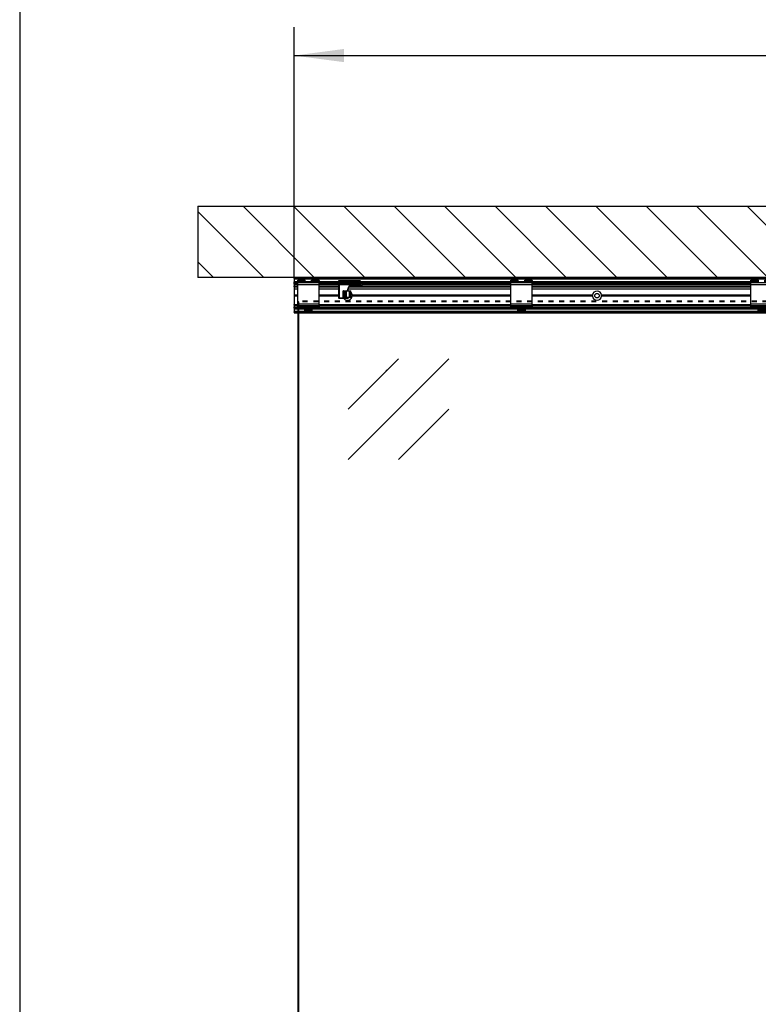
# Model space of a CAD drawing. Units: inches. Extents: x -5 to 579, y -6 to 404.
# Drawn here: x 165 to 217, y 297 to 366 of the extents above; entities that cross this region are included whole.
import ezdxf

# ---------------------------------------------------------------- set-up
doc = ezdxf.new("R2010")
doc.units = ezdxf.units.IN
doc.linetypes.add('DASHED', pattern=[15, 7, -8])
doc.layers.add('1', color=7, linetype='Continuous')
doc.styles.add('CONVERTER_11', font='txt.shx', dxfattribs={"width": 0.9})
doc.dimstyles.new('ME10_DIM_19', dxfattribs={"dimtxt": 70, "dimasz": 70, "dimexe": 40, "dimexo": 0, "dimgap": 40, "dimtad": 1, "dimdsep": 46, "dimtxsty": 'CONVERTER_11', "dimsah": 1, "dimcen": 0.09, "dimclrd": 3, "dimclre": 3, "dimclrt": 4, "dimadec": 0, "dimazin": 0, "dimtfac": 1, "dimtdec": 4, "dimtix": 1, "dimtmove": 0, "dimatfit": 3, "dimfxl": 1, "dimtolj": 1, "dimtzin": 0, "dimarcsym": 0})

# ---------------------------------------------------------------- blocks, each defined once
blk = doc.blocks.new('10900-6-0850_Blendenhalter__118', base_point=(4334.6, 6908.6))
at = {"color": 1, "linetype": 'Continuous'}
for p, q in [((4334.6, 6951.3), (4345.1, 6951.3)), ((4334.6, 6950.8), (4334.6, 6951.3)), ((4334.6, 6950.8), (4334.6, 6950.4)), ((4334.6, 6950), (4334.6, 6950.4)), ((4334.6, 6950), (4334.6, 6949.6)), ((4334.6, 6949.4), (4334.6, 6949.6)), ((4334.6, 6949.4), (4334.6, 6949.3)), ((4334.6, 6949.4), (4345.1, 6949.4)), ((4334.6, 6948.8), (4334.6, 6949.3)), ((4345.1, 6950.8), (4345.1, 6951.3)), ((4345.1, 6950.4), (4345.1, 6950.8)), ((4345.1, 6950), (4345.1, 6950.4)), ((4345.1, 6949.6), (4345.1, 6950)), ((4345.1, 6949.4), (4345.1, 6949.6)), ((4345.1, 6949.3), (4345.1, 6949.4)), ((4345.1, 6948.8), (4345.1, 6949.3)), ((4354.1, 6950.8), (4354.1, 6951.3)), ((4364.6, 6951.3), (4354.1, 6951.3)), ((4354.1, 6950.4), (4354.1, 6950.8)), ((4354.1, 6950), (4354.1, 6950.4)), ((4354.1, 6949.6), (4354.1, 6950)), ((4354.1, 6949.4), (4354.1, 6949.6)), ((4354.1, 6949.3), (4354.1, 6949.4)), ((4364.6, 6949.4), (4354.1, 6949.4)), ((4354.1, 6948.8), (4354.1, 6949.3)), ((4364.6, 6950.8), (4364.6, 6951.3)), ((4364.6, 6950.8), (4364.6, 6950.4)), ((4364.6, 6950), (4364.6, 6950.4)), ((4364.6, 6950), (4364.6, 6949.6)), ((4364.6, 6949.4), (4364.6, 6949.6)), ((4364.6, 6949.4), (4364.6, 6949.3)), ((4364.6, 6948.8), (4364.6, 6949.3)), ((4334.6, 6948.8), (4334.6, 6948.1)), ((4334.6, 6947.6), (4334.6, 6948.1)), ((4364.6, 6947.6), (4334.6, 6947.6)), ((4334.6, 6944.9), (4334.6, 6947.6)), ((4334.6, 6917.9), (4334.6, 6944.9)), ((4345.1, 6948.1), (4345.1, 6948.8)), ((4345.1, 6948.1), (4345.1, 6947.6)), ((4354.1, 6948.1), (4354.1, 6948.8)), ((4354.1, 6948.1), (4354.1, 6947.6)), ((4364.6, 6948.8), (4364.6, 6948.1)), ((4364.6, 6947.6), (4364.6, 6948.1)), ((4364.6, 6944.9), (4364.6, 6947.6)), ((4364.6, 6917.9), (4364.6, 6944.9)), ((4334.6, 6915.6), (4334.6, 6917.9)), ((4334.6, 6915.6), (4334.6, 6915.3)), ((4364.6, 6915.6), (4334.6, 6915.6)), ((4334.6, 6914.8), (4334.6, 6915.3)), ((4334.6, 6914.8), (4334.6, 6914)), ((4334.6, 6913.8), (4334.6, 6914)), ((4334.6, 6914), (4364.6, 6914)), ((4334.6, 6913.2), (4334.6, 6913.8)), ((4334.6, 6912.3), (4334.6, 6913.2)), ((4334.6, 6911.9), (4334.6, 6912.3)), ((4364.6, 6911.9), (4334.6, 6911.9)), ((4344.6, 6911.4), (4344.6, 6911.9)), ((4344.6, 6911.4), (4344.6, 6910)), ((4344.6, 6909.6), (4344.6, 6910)), ((4354.6, 6909.6), (4344.6, 6909.6)), ((4344.6, 6909.3), (4344.6, 6909.6)), ((4344.6, 6908.9), (4344.6, 6909.3)), ((4344.6, 6908.6), (4344.6, 6908.9)), ((4354.6, 6908.6), (4344.6, 6908.6)), ((4354.6, 6911.4), (4354.6, 6911.9)), ((4354.6, 6911.4), (4354.6, 6910)), ((4354.6, 6909.6), (4354.6, 6910)), ((4354.6, 6909.3), (4354.6, 6909.6)), ((4354.6, 6909.3), (4354.6, 6908.9)), ((4354.6, 6908.6), (4354.6, 6908.9)), ((4364.6, 6915.6), (4364.6, 6917.9)), ((4364.6, 6915.6), (4364.6, 6915.3)), ((4364.6, 6914.8), (4364.6, 6915.3)), ((4364.6, 6914.8), (4364.6, 6914)), ((4364.6, 6913.8), (4364.6, 6914)), ((4364.6, 6913.2), (4364.6, 6913.8)), ((4364.6, 6912.3), (4364.6, 6913.2)), ((4364.6, 6911.9), (4364.6, 6912.3))]:
    blk.add_line(p, q, dxfattribs=at)
at = {"color": 124, "linetype": 'Continuous'}
for p, q in [((4334.6, 6950.8), (4345.1, 6950.8)), ((4334.6, 6950.4), (4345.1, 6950.4)), ((4334.6, 6950), (4345.1, 6950)), ((4334.6, 6949.6), (4345.1, 6949.6)), ((4334.6, 6949.3), (4345.1, 6949.3)), ((4364.6, 6950.8), (4354.1, 6950.8)), ((4364.6, 6950.4), (4354.1, 6950.4)), ((4364.6, 6950), (4354.1, 6950)), ((4364.6, 6949.6), (4354.1, 6949.6)), ((4364.6, 6949.3), (4354.1, 6949.3)), ((4334.6, 6948.8), (4345.1, 6948.8)), ((4334.6, 6948.1), (4345.1, 6948.1)), ((4364.6, 6944.9), (4334.6, 6944.9)), ((4364.6, 6948.8), (4354.1, 6948.8)), ((4364.6, 6948.1), (4354.1, 6948.1)), ((4364.6, 6917.9), (4334.6, 6917.9)), ((4364.6, 6915.3), (4334.6, 6915.3)), ((4364.6, 6914.8), (4334.6, 6914.8)), ((4334.6, 6914), (4364.6, 6914)), ((4364.6, 6913.8), (4334.6, 6913.8)), ((4364.6, 6913.2), (4334.6, 6913.2)), ((4364.6, 6912.3), (4334.6, 6912.3)), ((4344.6, 6911.4), (4354.6, 6911.4)), ((4344.6, 6910), (4354.6, 6910)), ((4354.6, 6909.3), (4344.6, 6909.3)), ((4354.6, 6908.9), (4344.6, 6908.9))]:
    blk.add_line(p, q, dxfattribs=at)
blk = doc.blocks.new('10900-1-0101_Blendenhalter-Baugruppe_02__119', base_point=(4334.6, 6908.6))
blk.add_blockref('10900-6-0850_Blendenhalter__118', (4334.6, 6908.6))
blk = doc.blocks.new('10900-6-0850_Blendenhalter__130', base_point=(3997.6, 6908.6))
at = {"color": 1, "linetype": 'Continuous'}
for p, q in [((3997.6, 6951.3), (4008.1, 6951.3)), ((3997.6, 6950.8), (3997.6, 6951.3)), ((3997.6, 6950.8), (3997.6, 6950.4)), ((3997.6, 6950), (3997.6, 6950.4)), ((3997.6, 6950), (3997.6, 6949.6)), ((3997.6, 6949.4), (3997.6, 6949.6)), ((3997.6, 6949.4), (3997.6, 6949.3)), ((3997.6, 6949.4), (4008.1, 6949.4)), ((3997.6, 6948.8), (3997.6, 6949.3)), ((4008.1, 6950.8), (4008.1, 6951.3)), ((4008.1, 6950.4), (4008.1, 6950.8)), ((4008.1, 6950), (4008.1, 6950.4)), ((4008.1, 6949.6), (4008.1, 6950)), ((4008.1, 6949.4), (4008.1, 6949.6)), ((4008.1, 6949.3), (4008.1, 6949.4)), ((4008.1, 6948.8), (4008.1, 6949.3)), ((4017.1, 6950.8), (4017.1, 6951.3)), ((4027.6, 6951.3), (4017.1, 6951.3)), ((4017.1, 6950.4), (4017.1, 6950.8)), ((4017.1, 6950), (4017.1, 6950.4)), ((4017.1, 6949.6), (4017.1, 6950)), ((4017.1, 6949.4), (4017.1, 6949.6)), ((4017.1, 6949.3), (4017.1, 6949.4)), ((4027.6, 6949.4), (4017.1, 6949.4)), ((4017.1, 6948.8), (4017.1, 6949.3)), ((4027.6, 6950.8), (4027.6, 6951.3)), ((4027.6, 6950.8), (4027.6, 6950.4)), ((4027.6, 6950), (4027.6, 6950.4)), ((4027.6, 6950), (4027.6, 6949.6)), ((4027.6, 6949.4), (4027.6, 6949.6)), ((4027.6, 6949.4), (4027.6, 6949.3)), ((4027.6, 6948.8), (4027.6, 6949.3)), ((3997.6, 6948.8), (3997.6, 6948.1)), ((3997.6, 6947.6), (3997.6, 6948.1)), ((4027.6, 6947.6), (3997.6, 6947.6)), ((3997.6, 6944.9), (3997.6, 6947.6)), ((3997.6, 6917.9), (3997.6, 6944.9)), ((4008.1, 6948.1), (4008.1, 6948.8)), ((4008.1, 6948.1), (4008.1, 6947.6)), ((4017.1, 6948.1), (4017.1, 6948.8)), ((4017.1, 6948.1), (4017.1, 6947.6)), ((4027.6, 6948.8), (4027.6, 6948.1)), ((4027.6, 6947.6), (4027.6, 6948.1)), ((4027.6, 6944.9), (4027.6, 6947.6)), ((4027.6, 6917.9), (4027.6, 6944.9)), ((3997.6, 6915.6), (3997.6, 6917.9)), ((3997.6, 6915.6), (3997.6, 6915.3)), ((4027.6, 6915.6), (3997.6, 6915.6)), ((3997.6, 6914.8), (3997.6, 6915.3)), ((3997.6, 6914.8), (3997.6, 6914)), ((3997.6, 6913.8), (3997.6, 6914)), ((3997.6, 6914), (4027.6, 6914)), ((3997.6, 6913.2), (3997.6, 6913.8)), ((3997.6, 6912.3), (3997.6, 6913.2)), ((3997.6, 6911.9), (3997.6, 6912.3)), ((4027.6, 6911.9), (3997.6, 6911.9)), ((4007.6, 6911.4), (4007.6, 6911.9)), ((4007.6, 6911.4), (4007.6, 6910)), ((4007.6, 6909.6), (4007.6, 6910)), ((4017.6, 6909.6), (4007.6, 6909.6)), ((4007.6, 6909.3), (4007.6, 6909.6)), ((4007.6, 6908.9), (4007.6, 6909.3)), ((4007.6, 6908.6), (4007.6, 6908.9)), ((4017.6, 6908.6), (4007.6, 6908.6)), ((4017.6, 6911.4), (4017.6, 6911.9)), ((4017.6, 6911.4), (4017.6, 6910)), ((4017.6, 6909.6), (4017.6, 6910)), ((4017.6, 6909.3), (4017.6, 6909.6)), ((4017.6, 6909.3), (4017.6, 6908.9)), ((4017.6, 6908.6), (4017.6, 6908.9)), ((4027.6, 6915.6), (4027.6, 6917.9)), ((4027.6, 6915.6), (4027.6, 6915.3)), ((4027.6, 6914.8), (4027.6, 6915.3)), ((4027.6, 6914.8), (4027.6, 6914)), ((4027.6, 6913.8), (4027.6, 6914)), ((4027.6, 6913.2), (4027.6, 6913.8)), ((4027.6, 6912.3), (4027.6, 6913.2)), ((4027.6, 6911.9), (4027.6, 6912.3))]:
    blk.add_line(p, q, dxfattribs=at)
at = {"color": 124, "linetype": 'Continuous'}
for p, q in [((3997.6, 6950.8), (4008.1, 6950.8)), ((3997.6, 6950.4), (4008.1, 6950.4)), ((3997.6, 6950), (4008.1, 6950)), ((3997.6, 6949.6), (4008.1, 6949.6)), ((3997.6, 6949.3), (4008.1, 6949.3)), ((4027.6, 6950.8), (4017.1, 6950.8)), ((4027.6, 6950.4), (4017.1, 6950.4)), ((4027.6, 6950), (4017.1, 6950)), ((4027.6, 6949.6), (4017.1, 6949.6)), ((4027.6, 6949.3), (4017.1, 6949.3)), ((3997.6, 6948.8), (4008.1, 6948.8)), ((3997.6, 6948.1), (4008.1, 6948.1)), ((4027.6, 6944.9), (3997.6, 6944.9)), ((4027.6, 6948.8), (4017.1, 6948.8)), ((4027.6, 6948.1), (4017.1, 6948.1)), ((4027.6, 6917.9), (3997.6, 6917.9)), ((4027.6, 6915.3), (3997.6, 6915.3)), ((4027.6, 6914.8), (3997.6, 6914.8)), ((3997.6, 6914), (4027.6, 6914)), ((4027.6, 6913.8), (3997.6, 6913.8)), ((4027.6, 6913.2), (3997.6, 6913.2)), ((4027.6, 6912.3), (3997.6, 6912.3)), ((4007.6, 6911.4), (4017.6, 6911.4)), ((4007.6, 6910), (4017.6, 6910)), ((4017.6, 6909.3), (4007.6, 6909.3)), ((4017.6, 6908.9), (4007.6, 6908.9))]:
    blk.add_line(p, q, dxfattribs=at)
blk = doc.blocks.new('10900-1-0101_Blendenhalter-Baugruppe_01__131', base_point=(3997.6, 6908.6))
blk.add_blockref('10900-6-0850_Blendenhalter__130', (3997.6, 6908.6))
blk = doc.blocks.new('10900-6-0850_Blendenhalter__132', base_point=(3698.6, 6908.6))
at = {"color": 1, "linetype": 'Continuous'}
for p, q in [((3698.6, 6951.3), (3709.1, 6951.3)), ((3698.6, 6950.8), (3698.6, 6951.3)), ((3698.6, 6950.8), (3698.6, 6950.4)), ((3698.6, 6950), (3698.6, 6950.4)), ((3698.6, 6950), (3698.6, 6949.6)), ((3698.6, 6949.4), (3698.6, 6949.6)), ((3698.6, 6949.4), (3698.6, 6949.3)), ((3698.6, 6949.4), (3709.1, 6949.4)), ((3698.6, 6948.8), (3698.6, 6949.3)), ((3709.1, 6950.8), (3709.1, 6951.3)), ((3709.1, 6950.4), (3709.1, 6950.8)), ((3709.1, 6950), (3709.1, 6950.4)), ((3709.1, 6949.6), (3709.1, 6950)), ((3709.1, 6949.4), (3709.1, 6949.6)), ((3709.1, 6949.3), (3709.1, 6949.4)), ((3709.1, 6948.8), (3709.1, 6949.3)), ((3718.1, 6950.8), (3718.1, 6951.3)), ((3728.6, 6951.3), (3718.1, 6951.3)), ((3718.1, 6950.4), (3718.1, 6950.8)), ((3718.1, 6950), (3718.1, 6950.4)), ((3718.1, 6949.6), (3718.1, 6950)), ((3718.1, 6949.4), (3718.1, 6949.6)), ((3718.1, 6949.3), (3718.1, 6949.4)), ((3728.6, 6949.4), (3718.1, 6949.4)), ((3718.1, 6948.8), (3718.1, 6949.3)), ((3728.6, 6950.8), (3728.6, 6951.3)), ((3728.6, 6950.8), (3728.6, 6950.4)), ((3728.6, 6950), (3728.6, 6950.4)), ((3728.6, 6950), (3728.6, 6949.6)), ((3728.6, 6949.4), (3728.6, 6949.6)), ((3728.6, 6949.4), (3728.6, 6949.3)), ((3728.6, 6948.8), (3728.6, 6949.3)), ((3698.6, 6948.8), (3698.6, 6948.1)), ((3698.6, 6947.6), (3698.6, 6948.1)), ((3728.6, 6947.6), (3698.6, 6947.6)), ((3698.6, 6944.9), (3698.6, 6947.6)), ((3698.6, 6917.9), (3698.6, 6944.9)), ((3709.1, 6948.1), (3709.1, 6948.8)), ((3709.1, 6948.1), (3709.1, 6947.6)), ((3718.1, 6948.1), (3718.1, 6948.8)), ((3718.1, 6948.1), (3718.1, 6947.6)), ((3728.6, 6948.8), (3728.6, 6948.1)), ((3728.6, 6947.6), (3728.6, 6948.1)), ((3728.6, 6944.9), (3728.6, 6947.6)), ((3728.6, 6917.9), (3728.6, 6944.9)), ((3698.6, 6915.6), (3698.6, 6917.9)), ((3698.6, 6915.6), (3698.6, 6915.3)), ((3728.6, 6915.6), (3698.6, 6915.6)), ((3698.6, 6914.8), (3698.6, 6915.3)), ((3698.6, 6914.8), (3698.6, 6914)), ((3698.6, 6913.8), (3698.6, 6914)), ((3698.6, 6914), (3728.6, 6914)), ((3698.6, 6913.2), (3698.6, 6913.8)), ((3698.6, 6912.3), (3698.6, 6913.2)), ((3698.6, 6911.9), (3698.6, 6912.3)), ((3728.6, 6911.9), (3698.6, 6911.9)), ((3708.6, 6911.4), (3708.6, 6911.9)), ((3708.6, 6911.4), (3708.6, 6910)), ((3708.6, 6909.6), (3708.6, 6910)), ((3718.6, 6909.6), (3708.6, 6909.6)), ((3708.6, 6909.3), (3708.6, 6909.6)), ((3708.6, 6908.9), (3708.6, 6909.3)), ((3708.6, 6908.6), (3708.6, 6908.9)), ((3718.6, 6908.6), (3708.6, 6908.6)), ((3718.6, 6911.4), (3718.6, 6911.9)), ((3718.6, 6911.4), (3718.6, 6910)), ((3718.6, 6909.6), (3718.6, 6910)), ((3718.6, 6909.3), (3718.6, 6909.6)), ((3718.6, 6909.3), (3718.6, 6908.9)), ((3718.6, 6908.6), (3718.6, 6908.9)), ((3728.6, 6915.6), (3728.6, 6917.9)), ((3728.6, 6915.6), (3728.6, 6915.3)), ((3728.6, 6914.8), (3728.6, 6915.3)), ((3728.6, 6914.8), (3728.6, 6914)), ((3728.6, 6913.8), (3728.6, 6914)), ((3728.6, 6913.2), (3728.6, 6913.8)), ((3728.6, 6912.3), (3728.6, 6913.2)), ((3728.6, 6911.9), (3728.6, 6912.3))]:
    blk.add_line(p, q, dxfattribs=at)
at = {"color": 124, "linetype": 'Continuous'}
for p, q in [((3698.6, 6950.8), (3709.1, 6950.8)), ((3698.6, 6950.4), (3709.1, 6950.4)), ((3698.6, 6950), (3709.1, 6950)), ((3698.6, 6949.6), (3709.1, 6949.6)), ((3698.6, 6949.3), (3709.1, 6949.3)), ((3728.6, 6950.8), (3718.1, 6950.8)), ((3728.6, 6950.4), (3718.1, 6950.4)), ((3728.6, 6950), (3718.1, 6950)), ((3728.6, 6949.6), (3718.1, 6949.6)), ((3728.6, 6949.3), (3718.1, 6949.3)), ((3698.6, 6948.8), (3709.1, 6948.8)), ((3698.6, 6948.1), (3709.1, 6948.1)), ((3728.6, 6944.9), (3698.6, 6944.9)), ((3728.6, 6948.8), (3718.1, 6948.8)), ((3728.6, 6948.1), (3718.1, 6948.1)), ((3728.6, 6917.9), (3698.6, 6917.9)), ((3728.6, 6915.3), (3698.6, 6915.3)), ((3728.6, 6914.8), (3698.6, 6914.8)), ((3698.6, 6914), (3728.6, 6914)), ((3728.6, 6913.8), (3698.6, 6913.8)), ((3728.6, 6913.2), (3698.6, 6913.2)), ((3728.6, 6912.3), (3698.6, 6912.3)), ((3708.6, 6911.4), (3718.6, 6911.4)), ((3708.6, 6910), (3718.6, 6910)), ((3718.6, 6909.3), (3708.6, 6909.3)), ((3718.6, 6908.9), (3708.6, 6908.9))]:
    blk.add_line(p, q, dxfattribs=at)
blk = doc.blocks.new('10900-1-0101_Blendenhalter-Baugruppe__133', base_point=(3698.6, 6908.6))
blk.add_blockref('10900-6-0850_Blendenhalter__132', (3698.6, 6908.6))
blk = doc.blocks.new('10900-2-0252_Daempfungselement-Anschlag-2__149', base_point=(3762.6, 6927.6))
at = {"color": 1, "linetype": 'Continuous'}
for p, q in [((3762.6, 6927.6), (3762.6, 6936.6)), ((3762.8, 6936.6), (3762.6, 6936.6)), ((3762.8, 6936.6), (3764.9, 6936.6)), ((3764.9, 6936.6), (3765.5, 6936.6)), ((3765.5, 6936.6), (3765.9, 6936.6)), ((3765.9, 6936.6), (3766.8, 6936.6)), ((3766.8, 6936.6), (3771.1, 6936.6)), ((3771.1, 6936.6), (3773.1, 6936.6)), ((3773.1, 6927.6), (3773.1, 6936.6)), ((3762.8, 6927.6), (3762.6, 6927.6)), ((3764.9, 6927.6), (3762.8, 6927.6)), ((3764.9, 6927.6), (3765.5, 6927.6)), ((3765.5, 6927.6), (3765.9, 6927.6)), ((3765.9, 6927.6), (3766.8, 6927.6)), ((3766.8, 6927.6), (3771.1, 6927.6)), ((3771.1, 6927.6), (3773.1, 6927.6))]:
    blk.add_line(p, q, dxfattribs=at)
at = {"color": 124, "linetype": 'Continuous'}
for p, q in [((3762.8, 6927.6), (3762.8, 6936.6)), ((3764.9, 6927.6), (3764.9, 6936.6)), ((3765.5, 6927.6), (3765.5, 6936.6)), ((3765.9, 6936.6), (3765.9, 6927.6)), ((3766.8, 6936.6), (3766.8, 6927.6)), ((3771.1, 6927.6), (3771.1, 6936.6))]:
    blk.add_line(p, q, dxfattribs=at)
blk = doc.blocks.new('10900-6-0859_L_Anschlag-Links__150', base_point=(3755.9, 6926.1))
at = {"color": 1, "linetype": 'Continuous'}
for p, q in [((3756.1, 6950.4), (3756.1, 6950.3)), ((3756.1, 6950.3), (3756.1, 6949.9)), ((3756.1, 6950.3), (3756.1, 6950.3)), ((3756.1, 6949.9), (3756.1, 6949.9)), ((3756.1, 6949.9), (3756.1, 6949.8)), ((3756.1, 6949.9), (3756.2, 6949.8)), ((3756.1, 6948.8), (3756.1, 6949.8)), ((3756.2, 6949.8), (3756.2, 6949.8)), ((3756.2, 6949.8), (3756.2, 6949.7)), ((3756.2, 6949.7), (3756.2, 6949.6)), ((3756.2, 6949.6), (3756.3, 6949.6)), ((3756.3, 6949.6), (3756.4, 6949.5)), ((3756.4, 6949.5), (3756.5, 6949.5)), ((3756.5, 6949.5), (3756.5, 6949.5)), ((3756.5, 6949.5), (3756.6, 6949.4)), ((3756.6, 6950.8), (3785.6, 6950.8)), ((3785.6, 6949.4), (3756.6, 6949.4)), ((3785.6, 6949.4), (3785.7, 6949.5)), ((3785.7, 6949.5), (3785.9, 6949.5)), ((3785.9, 6949.5), (3786, 6949.6)), ((3785.9, 6949.5), (3785.9, 6949.5)), ((3786.1, 6949.7), (3786, 6949.6)), ((3786, 6949.6), (3786, 6949.6)), ((3786.1, 6950.3), (3786.1, 6949.9)), ((3786.1, 6949.9), (3786.1, 6949.8)), ((3786.1, 6949.9), (3786.1, 6949.9)), ((3786.1, 6949.9), (3786.1, 6949.9)), ((3786.1, 6949.9), (3786.1, 6949.8)), ((3786.1, 6948.8), (3786.1, 6949.8)), ((3786.1, 6949.8), (3786.1, 6949.6)), ((3786.1, 6949.8), (3786.1, 6949.8)), ((3786.1, 6949.8), (3786.1, 6949.7)), ((3786.1, 6949.7), (3786.1, 6949.7)), ((3755.9, 6947.5), (3755.9, 6947.9)), ((3755.9, 6947.1), (3755.9, 6947.5)), ((3756.1, 6947.1), (3755.9, 6947.1)), ((3756.1, 6948.8), (3756.1, 6948.1)), ((3756.1, 6947.7), (3756.1, 6948.1)), ((3756.1, 6947.7), (3756.2, 6947.8)), ((3756.1, 6947.6), (3756.1, 6947.7)), ((3756.1, 6947.6), (3756.1, 6947.7)), ((3756.1, 6947.7), (3756.1, 6947.7)), ((3756.1, 6946.9), (3756.1, 6947.6)), ((3756.1, 6946.1), (3756.1, 6946.9)), ((3756.1, 6946.1), (3756.1, 6945.1)), ((3756.1, 6946.1), (3756.1, 6946.1)), ((3756.1, 6945.1), (3756.1, 6926.6)), ((3756.2, 6947.8), (3756.2, 6947.9)), ((3756.2, 6947.9), (3756.3, 6947.9)), ((3756.2, 6947.8), (3756.2, 6947.8)), ((3756.3, 6947.9), (3756.3, 6948)), ((3756.3, 6948), (3756.4, 6948)), ((3756.4, 6948), (3756.4, 6948.1)), ((3756.4, 6948.1), (3756.6, 6948.1)), ((3785.6, 6948.1), (3756.6, 6948.1)), ((3756.6, 6948.1), (3756.6, 6948.1)), ((3756.6, 6948.1), (3756.6, 6948.1)), ((3785.6, 6945.6), (3756.6, 6945.6)), ((3768.9, 6938.3), (3768.6, 6936.6)), ((3768.7, 6937.2), (3768.9, 6938.3)), ((3769.1, 6939), (3769.1, 6936.6)), ((3769.8, 6940.7), (3769.5, 6940.1)), ((3771.3, 6942.8), (3770.8, 6942.3)), ((3772.7, 6943.6), (3773.4, 6943.6)), ((3787.1, 6943.6), (3773.4, 6943.6)), ((3785.8, 6948.1), (3785.6, 6948.1)), ((3785.7, 6945.7), (3785.6, 6945.6)), ((3785.8, 6945.7), (3785.7, 6945.7)), ((3786, 6948), (3785.8, 6948.1)), ((3785.8, 6948.1), (3785.8, 6948.1)), ((3785.8, 6945.7), (3786.1, 6946)), ((3785.9, 6945.7), (3785.8, 6945.7)), ((3785.8, 6945.7), (3785.8, 6945.7)), ((3786, 6945.8), (3785.9, 6945.7)), ((3786.1, 6947.8), (3786, 6948)), ((3786.1, 6945.9), (3786, 6945.8)), ((3786.1, 6948.8), (3786.1, 6948.1)), ((3786.1, 6947.8), (3786.1, 6948.1)), ((3786.1, 6947.6), (3786.1, 6947.8)), ((3786.1, 6947.6), (3786.1, 6947.8)), ((3786.1, 6946.9), (3786.1, 6947.6)), ((3786.1, 6947), (3786.1, 6946.9)), ((3786.1, 6946.1), (3786.1, 6946.9)), ((3786.1, 6946.1), (3786.1, 6946)), ((3786.1, 6946.1), (3786.1, 6946.1)), ((3786.1, 6946.1), (3786.1, 6946.1)), ((3786.1, 6946.1), (3786.1, 6946)), ((3786.1, 6946), (3786.1, 6946)), ((3786.1, 6946), (3786.1, 6945.9)), ((3786.1, 6946), (3786.1, 6946)), ((3788.6, 6946.9), (3786.4, 6946.9)), ((3788.8, 6946.9), (3788.6, 6946.9)), ((3789.1, 6946.6), (3789.1, 6945.6)), ((3756.6, 6926.1), (3767.6, 6926.1)), ((3767.6, 6926.1), (3768.8, 6926.1)), ((3768.1, 6927.6), (3768.1, 6926.6)), ((3768.8, 6926.1), (3769, 6926.2)), ((3769, 6926.2), (3769, 6926.2)), ((3769, 6926.2), (3769, 6926.2)), ((3769, 6926.2), (3769.1, 6926.2)), ((3769, 6926.2), (3769.1, 6926.2)), ((3769.1, 6927.6), (3769.1, 6926.4)), ((3769.1, 6926.3), (3769.1, 6926.4)), ((3769.1, 6926.4), (3769.1, 6926.4)), ((3769.1, 6926.4), (3769.1, 6926.4)), ((3769.1, 6926.4), (3769.1, 6926.4)), ((3769.1, 6926.2), (3769.1, 6926.3))]:
    blk.add_line(p, q, dxfattribs=at)
at = {"color": 124, "linetype": 'Continuous'}
for p, q in [((3756.6, 6950.8), (3756.6, 6950)), ((3756.6, 6950), (3785.6, 6950)), ((3756.6, 6950), (3756.6, 6949.6)), ((3785.6, 6949.6), (3756.6, 6949.6)), ((3756.6, 6949.4), (3756.6, 6949.6)), ((3756.6, 6949.4), (3756.6, 6949.3)), ((3756.6, 6949.3), (3785.6, 6949.3)), ((3756.6, 6948.8), (3756.6, 6949.3)), ((3785.6, 6950.8), (3785.6, 6950)), ((3785.6, 6950), (3785.6, 6949.6)), ((3785.6, 6949.6), (3785.6, 6949.4)), ((3785.7, 6949.6), (3785.6, 6949.6)), ((3785.7, 6949.5), (3785.6, 6949.4)), ((3785.6, 6949.4), (3785.6, 6949.3)), ((3785.6, 6948.8), (3785.6, 6949.3)), ((3785.8, 6949.3), (3785.6, 6949.3)), ((3785.9, 6949.6), (3785.7, 6949.6)), ((3785.7, 6949.6), (3785.7, 6949.6)), ((3785.8, 6949.5), (3785.7, 6949.5)), ((3785.9, 6949.5), (3785.8, 6949.5)), ((3785.8, 6949.5), (3785.8, 6949.5)), ((3785.9, 6949.3), (3785.8, 6949.3)), ((3785.8, 6949.3), (3785.8, 6949.3)), ((3786, 6949.7), (3785.9, 6949.6)), ((3785.9, 6949.5), (3785.9, 6949.6)), ((3785.9, 6949.6), (3786, 6949.6)), ((3785.9, 6949.5), (3786, 6949.6)), ((3785.9, 6949.5), (3785.9, 6949.5)), ((3786, 6949.4), (3785.9, 6949.3)), ((3786.1, 6949.7), (3786, 6949.7)), ((3786, 6949.6), (3786, 6949.7)), ((3786, 6949.7), (3786, 6949.7)), ((3786, 6949.6), (3786, 6949.6)), ((3786.1, 6949.5), (3786, 6949.4)), ((3786.1, 6949.9), (3786.1, 6949.8)), ((3786.1, 6949.9), (3786.1, 6949.9)), ((3786.1, 6949.9), (3786.1, 6949.9)), ((3786.1, 6949.8), (3786.1, 6949.7)), ((3786.1, 6949.6), (3786.1, 6949.6)), ((3786.1, 6949.6), (3786.1, 6949.5)), ((3756.1, 6947.5), (3755.9, 6947.5)), ((3756.6, 6948.8), (3756.1, 6948.8)), ((3756.6, 6948.1), (3756.1, 6948.1)), ((3756.6, 6945.1), (3756.1, 6945.1)), ((3756.6, 6948.8), (3785.6, 6948.8)), ((3756.6, 6948.8), (3756.6, 6948.1)), ((3756.6, 6947.1), (3756.6, 6948.1)), ((3785.6, 6947.1), (3756.6, 6947.1)), ((3756.6, 6945.6), (3756.6, 6947.1)), ((3756.6, 6945.6), (3756.6, 6945.1)), ((3786.4, 6945.1), (3756.6, 6945.1)), ((3756.6, 6945.1), (3756.6, 6926.6)), ((3768.5, 6938.4), (3768.1, 6936.6)), ((3768.9, 6938.3), (3768.5, 6938.4)), ((3768.9, 6938.2), (3768.9, 6936.6)), ((3769.3, 6940.9), (3769.1, 6940.3)), ((3769.5, 6940.1), (3769.1, 6940.3)), ((3769.8, 6940.7), (3769.3, 6940.9)), ((3770.9, 6943.1), (3770.5, 6942.7)), ((3770.8, 6942.3), (3770.5, 6942.7)), ((3771.3, 6942.8), (3770.9, 6943.1)), ((3773.4, 6944.1), (3773.4, 6943.6)), ((3787.1, 6944.1), (3773.4, 6944.1)), ((3785.6, 6948.8), (3785.6, 6948.1)), ((3785.6, 6948.8), (3786.1, 6948.8)), ((3785.6, 6947.1), (3785.6, 6948.1)), ((3785.6, 6948.1), (3786.1, 6948.1)), ((3785.6, 6947.1), (3785.7, 6947.1)), ((3785.6, 6945.6), (3785.6, 6947.1)), ((3785.7, 6945.7), (3785.6, 6945.6)), ((3785.6, 6945.6), (3785.7, 6945.6)), ((3785.7, 6947.1), (3785.8, 6947.1)), ((3785.8, 6945.7), (3785.7, 6945.7)), ((3785.7, 6945.6), (3785.7, 6945.5)), ((3785.7, 6945.5), (3785.8, 6945.5)), ((3785.8, 6947.1), (3785.8, 6947.1)), ((3785.8, 6947.1), (3785.9, 6947.1)), ((3785.9, 6945.7), (3785.8, 6945.7)), ((3785.8, 6945.7), (3785.8, 6945.7)), ((3785.8, 6945.5), (3785.9, 6945.5)), ((3785.9, 6947.1), (3786, 6947.1)), ((3786, 6945.8), (3785.9, 6945.7)), ((3785.9, 6945.5), (3786.1, 6945.3)), ((3786, 6947.1), (3786.1, 6947)), ((3786.1, 6945.9), (3786, 6945.8)), ((3786.1, 6947), (3786.1, 6947)), ((3786.1, 6947), (3786.1, 6947)), ((3786.4, 6946.6), (3786.1, 6946.6)), ((3786.1, 6946.1), (3786.2, 6945.9)), ((3786.1, 6946), (3786.1, 6946)), ((3786.1, 6946), (3786.1, 6945.9)), ((3786.1, 6945.9), (3786.1, 6945.9)), ((3786.1, 6945.3), (3786.4, 6945.1)), ((3786.2, 6945.9), (3786.2, 6945.9)), ((3786.2, 6945.9), (3786.3, 6945.4)), ((3786.3, 6945.4), (3786.4, 6945.1)), ((3786.4, 6946.9), (3786.4, 6946.6)), ((3786.4, 6945.1), (3786.4, 6946.6)), ((3788.6, 6946.6), (3786.4, 6946.6)), ((3787.1, 6943.6), (3787.1, 6944.1)), ((3788.6, 6946.9), (3788.6, 6946.6)), ((3788.6, 6946.6), (3788.6, 6945.6)), ((3789.1, 6946.6), (3788.6, 6946.6)), ((3789.1, 6945.6), (3788.6, 6945.6)), ((3756.6, 6926.6), (3756.1, 6926.6)), ((3756.6, 6926.6), (3767.6, 6926.6)), ((3756.6, 6926.6), (3756.6, 6926.1)), ((3767.6, 6927.6), (3767.6, 6926.6)), ((3768.1, 6926.6), (3767.6, 6926.6)), ((3767.6, 6926.6), (3767.6, 6926.1)), ((3768.1, 6926.4), (3768.9, 6926.4)), ((3768.9, 6926.2), (3768.8, 6926.1)), ((3768.9, 6927.6), (3768.9, 6926.4)), ((3768.9, 6926.4), (3768.9, 6926.3)), ((3769.1, 6926.4), (3768.9, 6926.4)), ((3768.9, 6926.3), (3768.9, 6926.3)), ((3768.9, 6926.3), (3768.9, 6926.2)), ((3769, 6926.2), (3768.9, 6926.2)), ((3768.9, 6926.2), (3768.9, 6926.2)), ((3769, 6926.3), (3769.1, 6926.3)), ((3769, 6926.3), (3769.1, 6926.2)), ((3769, 6926.3), (3769, 6926.3)), ((3769, 6926.3), (3769, 6926.2)), ((3769.1, 6926.3), (3769.1, 6926.4)), ((3769.1, 6926.4), (3769.1, 6926.4)), ((3769.1, 6926.4), (3769.1, 6926.4)), ((3769.1, 6926.4), (3769.1, 6926.4)), ((3769.1, 6926.4), (3769.1, 6926.4)), ((3769.1, 6926.4), (3769.1, 6926.4))]:
    blk.add_line(p, q, dxfattribs=at)
at = {"color": 1, "linetype": 'Continuous'}
for centre, radius, start, end in [((3756.6, 6950.3), 0.499, 90.0865, 174.591), ((3785.6, 6950.3), 0.5, 0, 90), ((3756.6, 6946.1), 0.5, 183.9084, 269.9966), ((3778.8, 6936.3), 10, 157.5, 168.75), ((3778.8, 6936.3), 10, 157.5009, 167.1436), ((3774.4, 6938.8), 5, 135, 157.5), ((3774.4, 6938.8), 5, 141.4328, 154.2889), ((3773.4, 6940.6), 3, 90, 135), ((3773.4, 6940.6), 3, 127.2385, 134.9969), ((3786.4, 6947.2), 0.3, 180, 270), ((3787.1, 6945.6), 2, 270, 0), ((3787.1, 6945.6), 2, 275.8134, 282.0039), ((3787.1, 6945.6), 2, 287.4194, 293.9993), ((3787.1, 6945.6), 2, 299.0312, 322.2571), ((3788.8, 6946.6), 0.3, 0, 90), ((3787.1, 6945.6), 2, 345.4912, 354.0086), ((3756.6, 6926.6), 0.5, 180, 270), ((3767.6, 6926.6), 0.5, 270, 0)]:
    blk.add_arc(centre, radius, start, end, dxfattribs=at)
at = {"color": 124, "linetype": 'Continuous'}
for centre, radius, start, end in [((3778.8, 6936.3), 10.5, 157.5, 168.75), ((3774.4, 6938.8), 5.5, 135, 157.5), ((3773.4, 6940.6), 3.5, 90, 135), ((3787.1, 6945.6), 1.5, 270, 0)]:
    blk.add_arc(centre, radius, start, end, dxfattribs=at)
for points in [[(3756.1, 6950.3), (3756.2, 6950.2), (3756.2, 6950.2), (3756.3, 6950.1), (3756.4, 6950), (3756.5, 6950), (3756.6, 6950)], [(3756.1, 6949.9), (3756.2, 6949.8), (3756.2, 6949.7), (3756.3, 6949.7), (3756.4, 6949.6), (3756.5, 6949.6), (3756.6, 6949.6)], [(3756.1, 6949.7), (3756.2, 6949.6), (3756.2, 6949.5), (3756.3, 6949.4), (3756.4, 6949.3), (3756.5, 6949.3), (3756.6, 6949.3)], [(3785.6, 6950), (3785.8, 6950), (3785.9, 6950), (3786, 6950.1), (3786.1, 6950.2), (3786.1, 6950.2), (3786.1, 6950.3)], [(3756.6, 6947.1), (3756.5, 6947.1), (3756.4, 6947.1), (3756.3, 6947.1), (3756.2, 6947), (3756.2, 6947), (3756.1, 6946.9)]]:
    blk.add_spline(points, degree=3, dxfattribs=at)
at = {"color": 1, "linetype": 'Continuous'}
for points in [[(3756.1, 6949.8), (3756.1, 6949.7), (3756.1, 6949.7)], [(3756.2, 6949.8), (3756.2, 6949.8), (3756.2, 6949.8)], [(3786.1, 6950.3), (3786.1, 6950.3), (3786.1, 6950.3)]]:
    blk.add_spline(points, degree=3, dxfattribs=at)
blk = doc.blocks.new('10900-1-0110_Anschlag-Baugruppe-Links__151', base_point=(3755.9, 6926.1))
for name, p in [('10900-6-0859_L_Anschlag-Links__150', (3755.9, 6926.1)), ('10900-2-0252_Daempfungselement-Anschlag-2__149', (3762.6, 6927.6))]:
    blk.add_blockref(name, p)
blk = doc.blocks.new('10900-EP-01_21_Laufschiene-2-Fluegel__152', base_point=(3693.6, 6905.4))
at = {"color": 1, "linetype": 'Continuous'}
for p, q in [((3693.6, 6954.9), (3693.6, 6955.4)), ((3693.6, 6954.9), (3693.6, 6953.9)), ((3693.6, 6953.4), (3693.6, 6953.9)), ((6993.6, 6953.4), (3693.6, 6953.4)), ((3693.6, 6953.4), (3693.6, 6952.9)), ((3693.6, 6952.9), (3693.6, 6948.9)), ((3693.6, 6947.9), (3693.6, 6948.9)), ((3698.6, 6947.9), (3693.6, 6947.9)), ((3693.6, 6947.4), (3693.6, 6947.9)), ((3698.6, 6947.4), (3693.6, 6947.4)), ((3693.6, 6947.4), (3693.6, 6947.1)), ((3693.6, 6947.4), (3693.6, 6947.4)), ((3693.6, 6947.1), (3693.6, 6946.9)), ((3693.6, 6945.8), (3693.6, 6946.9)), ((3693.6, 6945.8), (3693.6, 6943.5)), ((3693.6, 6942.2), (3693.6, 6943.5)), ((3693.6, 6942.2), (3693.6, 6939.4)), ((3693.6, 6939.4), (3698.6, 6939.4)), ((3693.6, 6939.4), (3693.6, 6930.3)), ((3718.1, 6947.9), (3709.1, 6947.9)), ((3756.1, 6947.9), (3728.6, 6947.9)), ((3755.9, 6947.4), (3728.6, 6947.4)), ((3728.6, 6939.4), (3756.1, 6939.4)), ((3769.3, 6939.4), (3997.6, 6939.4)), ((3997.6, 6947.9), (3786.1, 6947.9)), ((3997.6, 6947.4), (3786.1, 6947.4)), ((4017.1, 6947.9), (4008.1, 6947.9)), ((4334.6, 6947.9), (4027.6, 6947.9)), ((4334.6, 6947.4), (4027.6, 6947.4)), ((4027.6, 6939.4), (4334.6, 6939.4)), ((3698.6, 6930.3), (3693.6, 6930.3)), ((3693.6, 6930.3), (3693.6, 6929.7)), ((3693.6, 6929.7), (3693.6, 6929.1)), ((3693.6, 6929.7), (3698.6, 6929.7)), ((3693.6, 6929.1), (3693.6, 6917.2)), ((3698.6, 6929.1), (3693.6, 6929.1)), ((3756.1, 6930.3), (3728.6, 6930.3)), ((3728.6, 6929.7), (3756.1, 6929.7)), ((3756.1, 6929.1), (3728.6, 6929.1)), ((3763.2, 6926.1), (3763.5, 6925.7)), ((3769.1, 6926.5), (3769.2, 6926.5)), ((3771.1, 6927.5), (3771.2, 6927.6)), ((3773.2, 6934.3), (3773.1, 6934.4)), ((3775, 6930.1), (3774.8, 6929.7)), ((3997.6, 6929.7), (3774.8, 6929.7)), ((3774.8, 6929.7), (3774.9, 6929.5)), ((3774.9, 6929.5), (3775.1, 6929.1)), ((3775.1, 6930.3), (3775, 6930.1)), ((3997.6, 6930.3), (3775.1, 6930.3)), ((3997.6, 6929.1), (3775.1, 6929.1)), ((4112.2, 6930.3), (4027.6, 6930.3)), ((4112.5, 6929.7), (4027.6, 6929.7)), ((4112.2, 6929.1), (4027.6, 6929.1)), ((4112.3, 6930.1), (4112.2, 6930.3)), ((4112.2, 6929.1), (4112.4, 6929.5)), ((4112.5, 6929.7), (4112.3, 6930.1)), ((4112.4, 6929.5), (4112.5, 6929.7)), ((4125, 6930.1), (4124.8, 6929.7)), ((4334.6, 6929.7), (4124.8, 6929.7)), ((4124.8, 6929.7), (4124.9, 6929.5)), ((4124.9, 6929.5), (4125.1, 6929.1)), ((4125.1, 6930.3), (4125, 6930.1)), ((4334.6, 6930.3), (4125.1, 6930.3)), ((4334.6, 6929.1), (4125.1, 6929.1)), ((3693.6, 6916.6), (3693.6, 6917.2)), ((3693.6, 6916.6), (3693.6, 6914.2)), ((3693.6, 6913.7), (3693.6, 6914.2)), ((3693.6, 6913.7), (3693.6, 6913.1)), ((3693.6, 6912.1), (3693.6, 6913.1)), ((3693.6, 6912.1), (3693.6, 6911.6)), ((3693.6, 6911.6), (3693.6, 6911.3)), ((3708.6, 6911.6), (3693.6, 6911.6)), ((3693.6, 6911.3), (3693.6, 6907.4)), ((4007.6, 6911.6), (3718.6, 6911.6)), ((4344.6, 6911.6), (4017.6, 6911.6)), ((3693.6, 6907.4), (3693.6, 6906.9)), ((4453.6, 6906.9), (3693.6, 6906.9)), ((3693.6, 6906.6), (3693.6, 6906.9)), ((3693.6, 6906.6), (3693.6, 6905.7)), ((3693.6, 6905.4), (3693.6, 6905.7)), ((3693.6, 6905.4), (4453.6, 6905.4))]:
    blk.add_line(p, q, dxfattribs=at)
at = {"color": 124, "linetype": 'Continuous'}
for p, q in [((3693.6, 6954.9), (6993.6, 6954.9)), ((6993.6, 6953.9), (3693.6, 6953.9)), ((6993.6, 6952.9), (3693.6, 6952.9)), ((3698.6, 6948.9), (3693.6, 6948.9)), ((3698.6, 6947.1), (3693.6, 6947.1)), ((3693.6, 6946.9), (3698.6, 6946.9)), ((3693.6, 6945.8), (3698.6, 6945.8)), ((3693.6, 6943.5), (3698.6, 6943.5)), ((3693.6, 6942.2), (3698.6, 6942.2)), ((3718.1, 6948.9), (3709.1, 6948.9)), ((3756.1, 6948.9), (3728.6, 6948.9)), ((3756.1, 6947.1), (3728.6, 6947.1)), ((3728.6, 6946.9), (3756.1, 6946.9)), ((3728.6, 6945.8), (3756.1, 6945.8)), ((3728.6, 6943.5), (3756.1, 6943.5)), ((3728.6, 6942.2), (3756.1, 6942.2)), ((3770.7, 6942.2), (3997.6, 6942.2)), ((3772.4, 6943.5), (3997.6, 6943.5)), ((3997.6, 6948.9), (3786.1, 6948.9)), ((3997.6, 6947.1), (3786.2, 6947.1)), ((3789, 6946.9), (3997.6, 6946.9)), ((3789.1, 6945.8), (3997.6, 6945.8)), ((4017.1, 6948.9), (4008.1, 6948.9)), ((4334.6, 6948.9), (4027.6, 6948.9)), ((4334.6, 6947.1), (4027.6, 6947.1)), ((4027.6, 6946.9), (4334.6, 6946.9)), ((4027.6, 6945.8), (4334.6, 6945.8)), ((4027.6, 6943.5), (4334.6, 6943.5)), ((4027.6, 6942.2), (4334.6, 6942.2)), ((3693.6, 6917.2), (3698.6, 6917.2)), ((3693.6, 6916.6), (3698.6, 6916.6)), ((3693.6, 6914.2), (3698.6, 6914.2)), ((3693.6, 6913.7), (3698.6, 6913.7)), ((3693.6, 6913.1), (3698.6, 6913.1)), ((3693.6, 6912.1), (3698.6, 6912.1)), ((3693.6, 6911.3), (3708.6, 6911.3)), ((3718.6, 6911.3), (4007.6, 6911.3)), ((3728.6, 6917.2), (3997.6, 6917.2)), ((3728.6, 6916.6), (3997.6, 6916.6)), ((3728.6, 6914.2), (3997.6, 6914.2)), ((3728.6, 6913.7), (3997.6, 6913.7)), ((3728.6, 6913.1), (3997.6, 6913.1)), ((3728.6, 6912.1), (3997.6, 6912.1)), ((4017.6, 6911.3), (4344.6, 6911.3)), ((4027.6, 6917.2), (4334.6, 6917.2)), ((4027.6, 6916.6), (4334.6, 6916.6)), ((4027.6, 6914.2), (4334.6, 6914.2)), ((4027.6, 6913.7), (4334.6, 6913.7)), ((4027.6, 6913.1), (4334.6, 6913.1)), ((4027.6, 6912.1), (4334.6, 6912.1)), ((4453.6, 6907.4), (3693.6, 6907.4)), ((4453.6, 6906.6), (3693.6, 6906.6)), ((3693.6, 6905.7), (4453.6, 6905.7))]:
    blk.add_line(p, q, dxfattribs=at)
at = {"color": 1, "linetype": 'Continuous'}
blk.add_circle((4118.6, 6929.7), 3.25, dxfattribs=at)
for centre, radius, start, end in [((4118.6, 6929.7), 6.5, 5.2964, 174.7036), ((3768.6, 6929.7), 6.5, 217.826, 354.7035), ((3768.6, 6929.7), 3.25, 280.4355, 318.2612), ((3768.6, 6929.7), 6.5, 5.2966, 45.6522), ((4118.6, 6929.7), 6.5, 185.2964, 354.7036)]:
    blk.add_arc(centre, radius, start, end, dxfattribs=at)
blk = doc.blocks.new('10900-EP-01_17_Boden-Decke-2-Fluegel_1__153', base_point=(3558.6, 6955.4))
at = {"layer": '1', "linetype": 'Continuous'}
h = blk.add_hatch(dxfattribs=at)
h.set_pattern_fill('_USER', color=3, scale=50, angle=135, pattern_type=0)
h.set_pattern_definition([(135, (0, 0), (-35.35534, -35.35534), [])])
h.paths.add_polyline_path([(7128.6, 6955.4), (3558.6, 6955.4), (3558.6, 7055.4), (7128.6, 7055.4)])
at = {"color": 1, "linetype": 'Continuous'}
for p, q in [((3558.6, 7055.4), (3558.6, 6955.4)), ((3558.6, 7055.4), (7128.6, 7055.4)), ((7128.6, 6955.4), (3558.6, 6955.4))]:
    blk.add_line(p, q, dxfattribs=at)
blk = doc.blocks.new('10900-EP-01_41_Fluegel-Glas-Griffmuschel-10_00_1__157', base_point=(3698.6, 4892.4))
at = {"color": 3, "linetype": 'DASHED'}
for p, q in [((3699.1, 6921.4), (3698.6, 6920.9)), ((3699.1, 6921.4), (3698.6, 6920.9)), ((3699.6, 6921.9), (3699.1, 6921.4)), ((3699.6, 6921.9), (3699.1, 6921.4)), ((3699.6, 6920.9), (3699.1, 6921.4)), ((3699.6, 6920.9), (3699.1, 6921.4)), ((4582.6, 6921.9), (3699.6, 6921.9)), ((4582.6, 6921.9), (3699.6, 6921.9)), ((3698.6, 6920.9), (3698.6, 6920.4)), ((3698.6, 6920.9), (3698.6, 4893.4)), ((3698.6, 6920.4), (3698.6, 6915.6)), ((3698.6, 6915.6), (3698.6, 6914)), ((3698.6, 6914), (3698.6, 6911.9)), ((3698.6, 6911.9), (3698.6, 6911.6)), ((3698.6, 6911.6), (3698.6, 6909.4)), ((3698.6, 6909.4), (3698.6, 6906.9)), ((3699.6, 6920.9), (3699.6, 6920.4)), ((4582.6, 6920.9), (3699.6, 6920.9)), ((4582.6, 6920.9), (3699.6, 6920.9)), ((3699.6, 6920.9), (3699.6, 4893.4)), ((3699.6, 6920.4), (3699.6, 6915.6)), ((3699.6, 6915.6), (3699.6, 6914)), ((3699.6, 6914), (3699.6, 6911.9)), ((3699.6, 6911.9), (3699.6, 6911.6)), ((3699.6, 6911.6), (3699.6, 6909.4)), ((3699.6, 6909.4), (3699.6, 6906.9)), ((3698.6, 6906.9), (3698.6, 6905.4)), ((3699.6, 6906.9), (3699.6, 6905.4)), ((3769.4, 6770.5), (3840.1, 6841.2)), ((3769.4, 6699.8), (3910.8, 6841.2)), ((3840.1, 6699.8), (3910.8, 6770.5))]:
    blk.add_line(p, q, dxfattribs=at)
at = {"color": 1, "linetype": 'Continuous'}
for p, q in [((3698.6, 6905.4), (3698.6, 4893.4)), ((3699.6, 6905.4), (3699.6, 4893.4))]:
    blk.add_line(p, q, dxfattribs=at)
at = {"color": 124, "linetype": 'Continuous'}
for p, q in [((3910.8, 6841.2), (3769.4, 6699.8)), ((3840.1, 6841.2), (3769.4, 6770.5)), ((3910.8, 6770.5), (3840.1, 6699.8))]:
    blk.add_line(p, q, dxfattribs=at)
blk = doc.blocks.new('10900-EP-01__159', base_point=(3558.6, 4785.4))
for name, p in [('10900-EP-01_17_Boden-Decke-2-Fluegel_1__153', (3558.6, 6955.4)), ('10900-EP-01_21_Laufschiene-2-Fluegel__152', (3693.6, 6905.4)), ('10900-1-0101_Blendenhalter-Baugruppe__133', (3698.6, 6908.6)), ('10900-1-0110_Anschlag-Baugruppe-Links__151', (3755.9, 6926.1)), ('10900-1-0101_Blendenhalter-Baugruppe_01__131', (3997.6, 6908.6)), ('10900-1-0101_Blendenhalter-Baugruppe_02__119', (4334.6, 6908.6)), ('10900-EP-01_41_Fluegel-Glas-Griffmuschel-10_00_1__157', (3698.6, 4892.4))]:
    blk.add_blockref(name, p)
blk = doc.blocks.new('*D210')
at = {"layer": '1', "color": 3, "linetype": 'Continuous', "transparency": 16777216}
for p, q in [((3693.6, 6955.4), (3693.6, 7306.6)), ((6993.6, 6955.4), (6993.6, 7306.6)), ((3693.6, 7266.6), (6993.6, 7266.6))]:
    blk.add_line(p, q, dxfattribs=at)
at = {"layer": '1', "color": 3, "transparency": 16777216}
for points in [[(3763.6, 7275.9), (3763.6, 7257.4), (3693.6, 7266.6)], [(6923.6, 7257.4), (6923.6, 7275.9), (6993.6, 7266.6)]]:
    blk.add_solid(points, dxfattribs=at)
at = {"layer": '1', "color": 4, "transparency": 16777216, "insert": (4685.8, 7306.6), "char_height": 70, "attachment_point": 7, "rotation": 0.0001, "line_spacing_factor": 0.60024, "style": 'CONVERTER_11'}
blk.add_mtext('LL=4*FB-2*TK-2*TÜ+B+4', dxfattribs=at)
blk = doc.blocks.new('a2kl__194', base_point=(169.299, -5.167))
at = {"layer": '1', "color": 7, "linetype": 'Continuous'}
blk.add_line((165.432, 374.272), (165.432, 214.272), dxfattribs=at)
blk = doc.blocks.new('rahmen__195', base_point=(-4.701, -5.167))
at = {"layer": '1'}
blk.add_blockref('a2kl__194', (169.299, -5.167), dxfattribs=at)
blk = doc.blocks.new('002-02_Deckenbefestigung-2-Glasfluegel', base_point=(5343.642, 5932.942))
blk.add_blockref('10900-EP-01__159', (3558.642, 4785.442))
at = {"layer": '1'}
dim = blk.add_linear_dim(base=(3693.642, 7266.648), p1=(6993.642, 6955.442), p2=(3693.642, 6955.442), text='LL=4*FB-2*TK-2*TÜ+B+4', dimstyle='ME10_DIM_19', dxfattribs=at)
dim.commit()
dim.dimension.update_dxf_attribs({"geometry": '*D210', "text_midpoint": (5340.304, 7347.773), "text_rotation": 0.000139})

msp = doc.modelspace()

# ---------------------------------------------------------------- block references
msp.add_blockref('rahmen__195', (-4.701, -5.167))
at = {"xscale": 0.05, "yscale": 0.05, "zscale": 0.05}
msp.add_blockref('002-02_Deckenbefestigung-2-Glasfluegel', (267.182, 296.647), dxfattribs=at)

doc.saveas('drawing.dxf')
